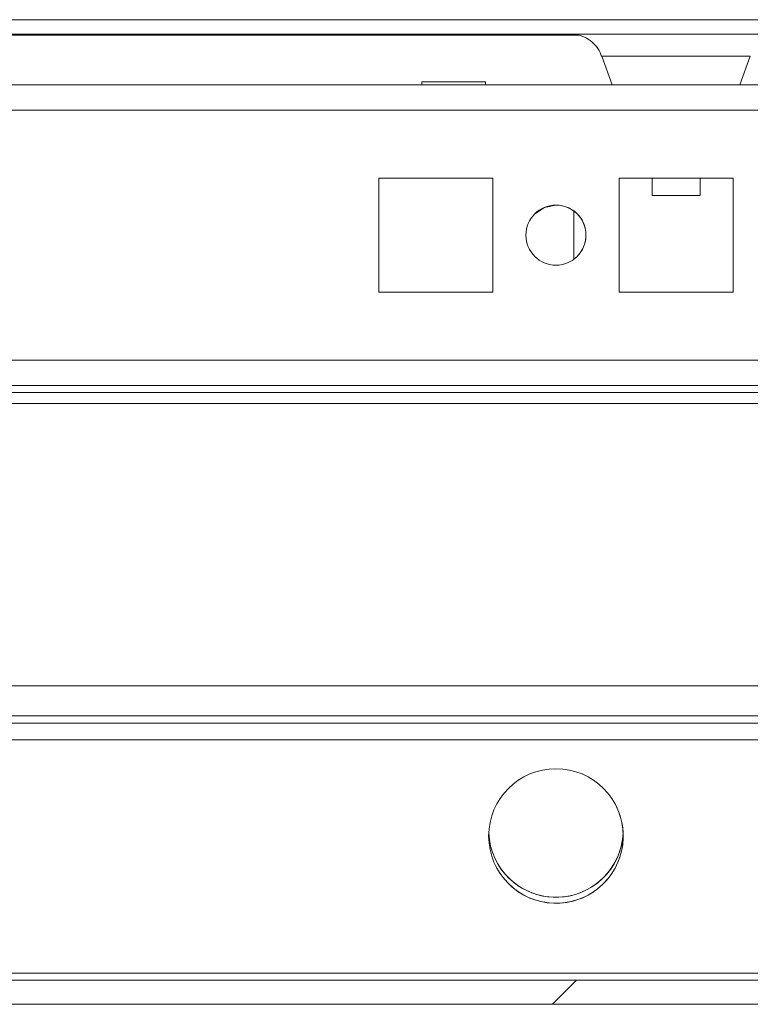
# Model space of a CAD drawing. Units: millimetres. Extents: x -3786 to 4614, y -3385 to 2555.
# Drawn here: x -2918 to -2858, y 2126 to 2208 of the extents above; entities that cross this region are included whole.
import ezdxf

# ---------------------------------------------------------------- set-up
doc = ezdxf.new("R2010")
doc.units = ezdxf.units.MM
doc.header["$LTSCALE"] = 5
pattern_1 = [(45, (-4888.99, 919.7), (-134.704, 134.704), []), (45, (-4799.18, 919.7), (-134.704, 134.704), [])]

msp = doc.modelspace()

# ---------------------------------------------------------------- hatches: boundary and pattern name
at = {"linetype": 'Continuous', "lineweight": 18}
h = msp.add_hatch(dxfattribs=at)
h.set_pattern_fill('ANSI32', scale=20, style=0)
h.set_pattern_definition(pattern_1)
edge = h.paths.add_edge_path(flags=0)
edge.add_line((-2587.074, 2207.05), (-2587.994, 2207.05))
edge.add_line((-2587.994, 2207.05), (-2587.994, 2205.85))
edge.add_line((-2587.994, 2205.85), (-2587.074, 2205.85))
edge.add_arc((-2587.074, 2205.25), 0.6, 80, 90, ccw=False)
edge.add_line((-2586.97, 2205.841), (-2574.492, 2203.641))
edge.add_ellipse((-2574.275, 2204.872), major_axis=(0.884, -0.884), ratio=1, start_angle=305, end_angle=485)
edge.add_line((-2574.058, 2206.103), (-2586.535, 2208.303))
edge.add_ellipse((-2586.848, 2206.531), major_axis=(1.273, -1.273), ratio=1, start_angle=125, end_angle=135)
edge.add_line((-2586.848, 2208.331), (-2960.689, 2208.331))
edge.add_ellipse((-2960.689, 2206.531), major_axis=(1.273, -1.273), ratio=1, start_angle=135, end_angle=145)
edge.add_line((-2961.001, 2208.303), (-2973.479, 2206.103))
edge.add_ellipse((-2973.262, 2204.872), major_axis=(-0.884, 0.884), ratio=1, start_angle=325, end_angle=505)
edge.add_line((-2973.045, 2203.641), (-2960.567, 2205.841))
edge.add_arc((-2960.463, 2205.25), 0.6, 90, 100, ccw=False)
edge.add_line((-2960.463, 2205.85), (-2959.543, 2205.85))
edge.add_line((-2959.543, 2205.85), (-2959.543, 2207.05))
edge.add_line((-2959.543, 2207.05), (-2960.463, 2207.05))
edge.add_ellipse((-2960.463, 2205.25), major_axis=(1.273, -1.273), ratio=1, start_angle=135, end_angle=145)
edge.add_line((-2960.776, 2207.023), (-2973.254, 2204.823))
edge.add_arc((-2973.262, 2204.872), 0.05, 100, 280, ccw=False)
edge.add_line((-2973.271, 2204.921), (-2960.793, 2207.122))
edge.add_arc((-2960.689, 2206.531), 0.6, 90, 100, ccw=False)
edge.add_line((-2960.689, 2207.131), (-2960.633, 2207.131))
edge.add_line((-2960.633, 2207.131), (-2586.904, 2207.131))
edge.add_line((-2586.904, 2207.131), (-2586.848, 2207.131))
edge.add_arc((-2586.848, 2206.531), 0.6, 80, 90, ccw=False)
edge.add_line((-2586.744, 2207.122), (-2574.266, 2204.921))
edge.add_arc((-2574.275, 2204.872), 0.05, -100, 80, ccw=False)
edge.add_line((-2574.283, 2204.823), (-2586.761, 2207.023))
edge.add_ellipse((-2587.074, 2205.25), major_axis=(-1.273, 1.273), ratio=1, start_angle=305, end_angle=315)
h = msp.add_hatch(dxfattribs=at)
h.set_pattern_fill('ANSI32', scale=20, style=0)
h.set_pattern_definition(pattern_1)
edge = h.paths.add_edge_path(flags=0)
edge.add_line((-2601.364, 2150.42), (-2626.764, 2150.42))
edge.add_line((-2626.764, 2150.42), (-2626.764, 2148.42))
edge.add_line((-2626.764, 2148.42), (-2601.364, 2148.42))
edge.add_arc((-2601.364, 2147.82), 0.6, 0, 90, ccw=False)
edge.add_line((-2600.764, 2147.82), (-2600.764, 2129.02))
edge.add_arc((-2601.364, 2129.02), 0.6, 270, 360, ccw=False)
edge.add_line((-2601.364, 2128.42), (-2946.164, 2128.42))
edge.add_arc((-2946.164, 2129.02), 0.6, 180, 270, ccw=False)
edge.add_line((-2946.764, 2129.02), (-2946.764, 2147.82))
edge.add_arc((-2946.164, 2147.82), 0.6, 90, 180, ccw=False)
edge.add_line((-2946.164, 2148.42), (-2920.764, 2148.42))
edge.add_line((-2920.764, 2148.42), (-2920.764, 2150.42))
edge.add_line((-2920.764, 2150.42), (-2946.164, 2150.42))
edge.add_ellipse((-2946.164, 2147.82), major_axis=(1.163, -2.326), ratio=1, start_angle=153.43495, end_angle=243.43495)
edge.add_line((-2948.764, 2147.82), (-2948.764, 2129.02))
edge.add_ellipse((-2946.164, 2129.02), major_axis=(1.163, -2.326), ratio=1, start_angle=243.43495, end_angle=333.43495)
edge.add_line((-2946.164, 2126.42), (-2601.364, 2126.42))
edge.add_ellipse((-2601.364, 2129.02), major_axis=(-1.163, 2.326), ratio=1, start_angle=153.43495, end_angle=243.43495)
edge.add_line((-2598.764, 2129.02), (-2598.764, 2147.82))
edge.add_ellipse((-2601.364, 2147.82), major_axis=(-1.163, 2.326), ratio=1, start_angle=243.43495, end_angle=333.43495)

# ---------------------------------------------------------------- linework, layer by layer
at = {"color": 7, "linetype": 'Continuous', "lineweight": 18}
for p, q in [((-2586.848, 2208.331), (-2960.689, 2208.331)), ((-2866.192, 2208.333), (-2931.35, 2208.333)), ((-2686.192, 2208.333), (-2861.349, 2208.333)), ((-2586.904, 2207.131), (-2960.633, 2207.131)), ((-2871.855, 2207.033), (-2925.703, 2207.033)), ((-2925.703, 2207.033), (-2871.855, 2207.033)), ((-2925.703, 2207.033), (-2871.854, 2207.033)), ((-2869.94, 2205.291), (-2869.078, 2202.923)), ((-2858.463, 2202.923), (-2857.601, 2205.291)), ((-2621.876, 2202.911), (-2925.642, 2202.911)), ((-2884.915, 2203.161), (-2884.915, 2202.911)), ((-2879.615, 2203.161), (-2884.915, 2203.161)), ((-2879.615, 2202.911), (-2879.615, 2203.161)), ((-2879.015, 2195.161), (-2888.515, 2195.161)), ((-2888.515, 2195.161), (-2888.515, 2185.661)), ((-2879.015, 2195.161), (-2888.515, 2195.161)), ((-2879.015, 2185.661), (-2879.015, 2195.161)), ((-2879.015, 2185.661), (-2879.015, 2195.161)), ((-2879.015, 2195.161), (-2879.015, 2195.161)), ((-2859.015, 2195.161), (-2868.515, 2195.161)), ((-2868.515, 2195.161), (-2868.515, 2185.661)), ((-2859.015, 2195.161), (-2868.515, 2195.161)), ((-2865.771, 2195.161), (-2865.771, 2193.701)), ((-2861.771, 2193.701), (-2861.771, 2195.161)), ((-2859.015, 2185.661), (-2859.015, 2195.161)), ((-2859.015, 2185.661), (-2859.015, 2195.161)), ((-2859.015, 2195.161), (-2859.015, 2195.161)), ((-2865.771, 2193.701), (-2864.516, 2193.701)), ((-2864.516, 2193.701), (-2861.771, 2193.701)), ((-2872.265, 2188.411), (-2872.265, 2192.411)), ((-2888.515, 2185.661), (-2879.015, 2185.661)), ((-2868.515, 2185.661), (-2859.015, 2185.661)), ((-2927.265, 2177.911), (-2620.265, 2177.911)), ((-2620.265, 2177.911), (-2927.265, 2177.911)), ((-2620.265, 2177.311), (-2927.265, 2177.311)), ((-2601.765, 2176.411), (-2945.765, 2176.411)), ((-2596.754, 2152.922), (-2950.764, 2152.922)), ((-2598.765, 2152.922), (-2948.765, 2152.922)), ((-2598.765, 2150.422), (-2948.765, 2150.422)), ((-2920.764, 2148.422), (-2626.765, 2148.422)), ((-2602.365, 2129.022), (-2945.165, 2129.022)), ((-2601.364, 2128.42), (-2946.164, 2128.42)), ((-2602.365, 2128.422), (-2945.165, 2128.422)), ((-2601.364, 2126.42), (-2946.164, 2126.42))]:
    msp.add_line(p, q, dxfattribs=at)
at = {"color": 8, "linetype": 'Continuous', "lineweight": 18}
for p, q in [((-2623.759, 2200.811), (-2923.758, 2200.811)), ((-2623.759, 2180.011), (-2923.758, 2180.011)), ((-2626.765, 2149.822), (-2920.764, 2149.822))]:
    msp.add_line(p, q, dxfattribs=at)
at = {"color": 7, "linetype": 'Continuous', "lineweight": 18, "flags": 128}
for points in [[(-2872.571, 2208.333), (-2872.56, 2208.333), (-2872.291, 2208.333), (-2871.672, 2208.333), (-2870.73, 2208.333), (-2869.503, 2208.333), (-2868.042, 2208.333), (-2866.405, 2208.333), (-2864.661, 2208.333), (-2862.88, 2208.333), (-2861.136, 2208.333), (-2859.5, 2208.333), (-2858.038, 2208.333), (-2856.811, 2208.333), (-2855.869, 2208.333), (-2855.251, 2208.333), (-2854.981, 2208.333), (-2854.97, 2208.333)], [(-2854.996, 2208.333), (-2855.071, 2208.333), (-2855.518, 2208.333), (-2856.302, 2208.333), (-2857.392, 2208.333), (-2858.743, 2208.333), (-2860.3, 2208.333), (-2861.349, 2208.333)], [(-2869.078, 2202.923), (-2868.898, 2202.923), (-2868.367, 2202.923), (-2867.524, 2202.923), (-2866.425, 2202.923), (-2865.144, 2202.923), (-2863.771, 2202.923), (-2862.397, 2202.923), (-2861.117, 2202.923), (-2860.018, 2202.923), (-2859.174, 2202.923), (-2858.644, 2202.923), (-2858.463, 2202.923)], [(-2873.765, 2192.911), (-2874.722, 2192.721), (-2875.533, 2192.179)], [(-2879.365, 2152.922), (-2879.189, 2152.922), (-2878.672, 2152.922), (-2877.847, 2152.922), (-2876.766, 2152.922), (-2875.495, 2152.922), (-2874.117, 2152.922), (-2872.716, 2152.922), (-2871.381, 2152.922), (-2870.195, 2152.922), (-2869.234, 2152.922), (-2868.558, 2152.922), (-2868.209, 2152.922), (-2868.209, 2152.922), (-2868.558, 2152.922), (-2869.234, 2152.922), (-2870.195, 2152.922), (-2871.381, 2152.922), (-2872.716, 2152.922), (-2874.117, 2152.922), (-2875.495, 2152.922), (-2876.766, 2152.922), (-2877.847, 2152.922), (-2878.672, 2152.922), (-2879.189, 2152.922), (-2879.365, 2152.922)]]:
    msp.add_lwpolyline(points, dxfattribs=at)
at = {"color": 8, "linetype": 'Continuous', "lineweight": 18, "flags": 128}
for points in [[(-2866.193, 2208.333), (-2867.241, 2208.333), (-2868.798, 2208.333), (-2870.15, 2208.333), (-2871.24, 2208.333), (-2872.024, 2208.333), (-2872.47, 2208.333), (-2872.571, 2208.333)], [(-2857.601, 2205.291), (-2857.78, 2205.291), (-2858.308, 2205.291), (-2859.153, 2205.291), (-2860.266, 2205.291), (-2861.583, 2205.291), (-2863.027, 2205.291), (-2864.514, 2205.291), (-2865.958, 2205.291), (-2867.275, 2205.291), (-2868.389, 2205.291), (-2869.234, 2205.291), (-2869.761, 2205.291), (-2869.94, 2205.291)]]:
    msp.add_lwpolyline(points, dxfattribs=at)
at = {"color": 7, "linetype": 'Continuous', "lineweight": 18}
for centre, radius in [((-2873.765, 2190.411), 2.5), ((-2873.765, 2140.422), 5.6)]:
    msp.add_circle(centre, radius, dxfattribs=at)
for centre, radius, start, end in [((-2873.765, 2190.411), 2.5, 315, 90), ((-2873.765, 2140.422), 5.6, 206.56505, 26.56505), ((-2873.765, 2140.922), 5.6, 182.55962, 357.4413), ((-2873.765, 2140.922), 5.6, 206.56505, 357.44226)]:
    msp.add_arc(centre, radius, start, end, dxfattribs=at)
msp.add_open_spline([(-2872.107, 2207.089), (-2871.988, 2207.066), (-2871.625, 2206.996), (-2871.066, 2206.731), (-2870.493, 2206.249), (-2870.104, 2205.752), (-2870.002, 2205.39), (-2869.971, 2205.281)], degree=3, knots=[0, 0, 0, 0, 0.123796, 0.375943, 0.618257, 0.885389, 1, 1, 1, 1], dxfattribs=at)

doc.saveas('drawing.dxf')
